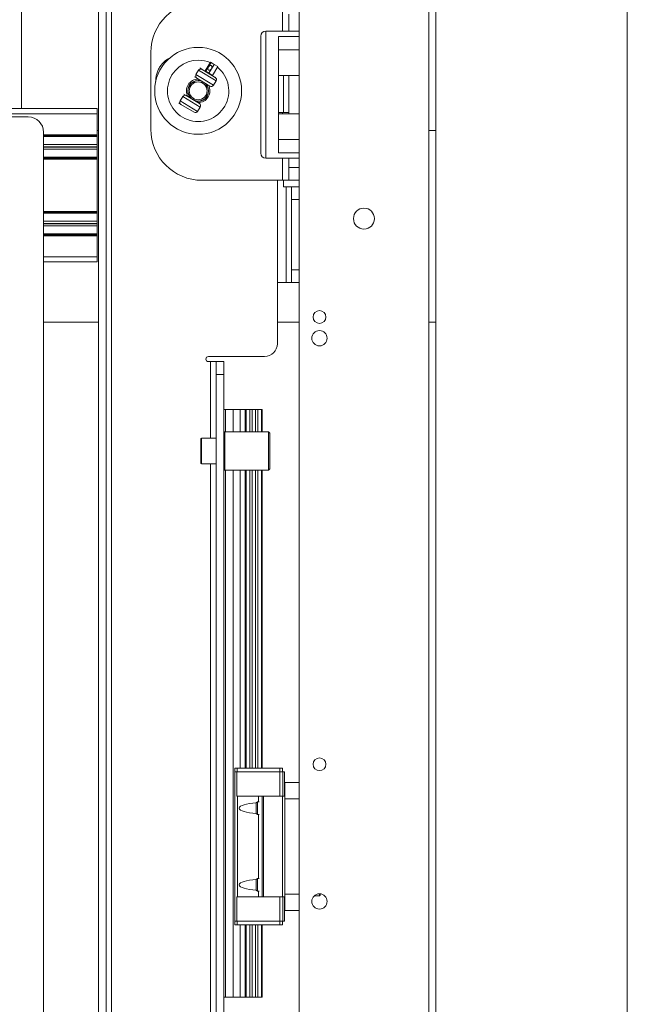
# Model space of a CAD drawing. Units: millimetres. Extents: x 72 to 6837, y -5881 to 2930.
# Drawn here: x 4884 to 5122, y -4226 to -3840 of the extents above; entities that cross this region are included whole.
import ezdxf

# ---------------------------------------------------------------- set-up
doc = ezdxf.new("R2010")
doc.units = ezdxf.units.MM

msp = doc.modelspace()

# ---------------------------------------------------------------- linework, layer by layer
at = {"color": 7, "linetype": 'Continuous', "lineweight": 18}
for p, q in [((5044.03, -4620.54), (5044.03, -3455.62)), ((4993.23, -4649.12), (4993.23, -3469.12)), ((4884.53, -3547.12), (4884.53, -3875.07)), ((5121.73, -3684.5), (5121.73, -4657.12)), ((5046.73, -3688.12), (5046.73, -4612.12)), ((4919.83, -4456.07), (4919.83, -3737.07)), ((4914.73, -4451.07), (4914.73, -3742.07)), ((4917.73, -4451.07), (4917.73, -3742.07)), ((4986.79, -3833.12), (4986.79, -3844.75)), ((4989.23, -3844.75), (4989.23, -3838.12)), ((4993.23, -3844.75), (4980.23, -3844.75)), ((4980.23, -3844.75), (4980.23, -3894.5)), ((4978.23, -3892.5), (4978.23, -3846.75)), ((4985.23, -3846.84), (4993.23, -3846.84)), ((4985.23, -3846.84), (4985.23, -3892.4)), ((4985.23, -3852.12), (4993.23, -3852.12)), ((4935.23, -3883.12), (4935.23, -3853.12)), ((4953.92, -3860.06), (4952.89, -3861.77)), ((4960.77, -3864.2), (4953.92, -3860.06)), ((4955.3, -3859.72), (4954.39, -3859.17)), ((4955.3, -3859.72), (4960.43, -3862.83)), ((4958.52, -3856.88), (4956.45, -3860.3)), ((4956.45, -3860.3), (4956.71, -3860.46)), ((4957.74, -3858.75), (4956.71, -3860.46)), ((4956.71, -3860.46), (4957.93, -3861.19)), ((4958.78, -3857.03), (4957.74, -3858.75)), ((4958.96, -3859.48), (4957.93, -3861.19)), ((4958.52, -3856.88), (4958.78, -3857.03)), ((4958.78, -3857.03), (4959.99, -3857.77)), ((4958.94, -3859.47), (4958.86, -3859.62)), ((4958.94, -3859.47), (4959.04, -3859.33)), ((4959.99, -3857.77), (4958.96, -3859.48)), ((4959.38, -3862.08), (4961.45, -3858.65)), ((4959.99, -3857.77), (4961.45, -3858.65)), ((4952.32, -3862.6), (4953.23, -3863.15)), ((4952.89, -3861.77), (4959.74, -3865.91)), ((4958.36, -3866.25), (4953.23, -3863.15)), ((4954.08, -3863.66), (4953.81, -3864.12)), ((4957.93, -3861.19), (4959.38, -3862.08)), ((4959.74, -3865.91), (4960.77, -3864.2)), ((4985.23, -3862.12), (4993.23, -3862.12)), ((4987.13, -3876.62), (4987.13, -3862.12)), ((4989.23, -3877.12), (4989.23, -3862.12)), ((4957.23, -3866.19), (4957.51, -3865.73)), ((4947.72, -3870.33), (4946.68, -3872.04)), ((4946.68, -3872.04), (4953.53, -3876.18)), ((4954.56, -3874.47), (4947.72, -3870.33)), ((4949.09, -3869.99), (4948.18, -3869.44)), ((4949.09, -3869.99), (4954.22, -3873.1)), ((4950.22, -3870.05), (4949.94, -3870.51)), ((4953.37, -3872.58), (4953.64, -3872.12)), ((4914.23, -3875.07), (4875.73, -3875.07)), ((4914.23, -3875.07), (4914.23, -3877.07)), ((4946.11, -3872.87), (4947.02, -3873.41)), ((4952.15, -3876.52), (4947.02, -3873.41)), ((4953.53, -3876.18), (4954.56, -3874.47)), ((4887.23, -3878.32), (4799.23, -3878.32)), ((4914.23, -3877.07), (4875.73, -3877.07)), ((4914.23, -3877.07), (4914.23, -3885.32)), ((4985.23, -3876.62), (4986.79, -3876.62)), ((4993.23, -3877.12), (4985.23, -3877.12)), ((4989.23, -3876.62), (4986.79, -3876.62)), ((4986.79, -3876.62), (4986.79, -3877.12)), ((4914.73, -3883.62), (4914.23, -3883.62)), ((5046.73, -3883.62), (5044.03, -3883.62)), ((5046.73, -3958.62), (5046.73, -3883.62)), ((4893.23, -4474.82), (4893.23, -3884.32)), ((4914.23, -3885.32), (4893.23, -3885.32)), ((4914.23, -3885.52), (4893.23, -3885.52)), ((4914.23, -3885.72), (4893.23, -3885.72)), ((4914.23, -3885.82), (4893.23, -3885.82)), ((4914.23, -3886.02), (4893.23, -3886.02)), ((4914.23, -3885.32), (4914.23, -3885.52)), ((4914.23, -3885.52), (4914.23, -3885.72)), ((4914.23, -3885.72), (4914.23, -3885.82)), ((4914.23, -3885.82), (4914.23, -3886.02)), ((4914.23, -3886.02), (4914.23, -3889.17)), ((4985.23, -3887.12), (4993.23, -3887.12)), ((4914.23, -3889.17), (4893.23, -3889.17)), ((4914.23, -3889.97), (4893.23, -3889.97)), ((4914.23, -3890.17), (4893.23, -3890.17)), ((4914.23, -3890.97), (4893.23, -3890.97)), ((4914.23, -3889.17), (4914.23, -3889.97)), ((4914.23, -3889.97), (4914.23, -3890.17)), ((4914.23, -3890.17), (4914.23, -3890.97)), ((4914.23, -3890.97), (4914.23, -3894.12)), ((4914.23, -3894.12), (4893.23, -3894.12)), ((4914.23, -3894.32), (4893.23, -3894.32)), ((4914.23, -3894.42), (4893.23, -3894.42)), ((4914.23, -3894.62), (4893.23, -3894.62)), ((4914.23, -3894.82), (4893.23, -3894.82)), ((4914.23, -3894.12), (4914.23, -3894.32)), ((4914.23, -3894.32), (4914.23, -3894.42)), ((4914.23, -3894.42), (4914.23, -3894.62)), ((4914.23, -3894.62), (4914.23, -3894.82)), ((4914.23, -3894.82), (4914.23, -3915.32)), ((4980.23, -3894.5), (4993.23, -3894.5)), ((4985.23, -3892.4), (4993.23, -3892.4)), ((4986.79, -3894.5), (4986.79, -3903.12)), ((4989.23, -3898.12), (4989.23, -3894.5)), ((4989.23, -3903.12), (4989.23, -3898.12)), ((4989.23, -3898.12), (4993.23, -3898.12)), ((4986.79, -3903.12), (4955.23, -3903.12)), ((4984.73, -3903.12), (4984.73, -3967.07)), ((4986.79, -3903.12), (4989.23, -3903.12)), ((4987.13, -3905.62), (4987.13, -3903.12)), ((4987.13, -3905.62), (4988.13, -3905.62)), ((4988.13, -3905.62), (4988.13, -3943.12)), ((4990.23, -3905.62), (4988.13, -3905.62)), ((4993.23, -3903.12), (4989.23, -3903.12)), ((4990.23, -3905.62), (4993.23, -3905.62)), ((4990.23, -3910.62), (4990.23, -3905.62)), ((4993.23, -3910.62), (4990.23, -3910.62)), ((4990.23, -3938.12), (4990.23, -3910.62)), ((4914.23, -3915.32), (4893.23, -3915.32)), ((4914.23, -3915.52), (4893.23, -3915.52)), ((4914.23, -3915.72), (4893.23, -3915.72)), ((4914.23, -3915.82), (4893.23, -3915.82)), ((4914.23, -3916.02), (4893.23, -3916.02)), ((4914.23, -3915.32), (4914.23, -3915.52)), ((4914.23, -3915.52), (4914.23, -3915.72)), ((4914.23, -3915.72), (4914.23, -3915.82)), ((4914.23, -3915.82), (4914.23, -3916.02)), ((4914.23, -3916.02), (4914.23, -3919.17)), ((4914.23, -3919.17), (4893.23, -3919.17)), ((4914.23, -3919.97), (4893.23, -3919.97)), ((4914.23, -3920.17), (4893.23, -3920.17)), ((4914.23, -3920.97), (4893.23, -3920.97)), ((4914.23, -3919.17), (4914.23, -3919.97)), ((4914.23, -3919.97), (4914.23, -3920.17)), ((4914.23, -3920.17), (4914.23, -3920.97)), ((4914.23, -3920.97), (4914.23, -3924.12)), ((4914.23, -3924.12), (4893.23, -3924.12)), ((4914.23, -3924.32), (4893.23, -3924.32)), ((4914.23, -3924.42), (4893.23, -3924.42)), ((4914.23, -3924.62), (4893.23, -3924.62)), ((4914.23, -3924.82), (4893.23, -3924.82)), ((4914.23, -3924.12), (4914.23, -3924.32)), ((4914.23, -3924.32), (4914.23, -3924.42)), ((4914.23, -3924.42), (4914.23, -3924.62)), ((4914.23, -3924.62), (4914.23, -3924.82)), ((4914.23, -3924.82), (4914.23, -3933.07)), ((4914.23, -3933.07), (4893.23, -3933.07)), ((4914.23, -3933.07), (4914.23, -3935.07)), ((4914.23, -3935.07), (4893.23, -3935.07)), ((4990.23, -3943.12), (4990.23, -3938.12)), ((4990.23, -3938.12), (4993.23, -3938.12)), ((4988.13, -3943.12), (4984.73, -3943.12)), ((4988.13, -3943.12), (4990.23, -3943.12)), ((4993.23, -3943.12), (4990.23, -3943.12)), ((4893.23, -3958.62), (4914.73, -3958.62)), ((4984.73, -3958.62), (4993.23, -3958.62)), ((5044.03, -3958.62), (5046.73, -3958.62)), ((4979.73, -3972.07), (4957.73, -3972.07)), ((4958.63, -3974.07), (4957.73, -3974.07)), ((4958.63, -3974.07), (4960.73, -3974.07)), ((4958.63, -3974.07), (4958.63, -4004.07)), ((4960.73, -3974.07), (4963.73, -3974.07)), ((4960.73, -3979.07), (4960.73, -3974.07)), ((4963.73, -3974.07), (4963.73, -3979.07)), ((4963.73, -3979.07), (4960.73, -3979.07)), ((4960.73, -4461.07), (4960.73, -3979.07)), ((4963.73, -4461.07), (4963.73, -3979.07)), ((4964.43, -3992.82), (4963.73, -3992.82)), ((4964.43, -4001.57), (4964.43, -3992.82)), ((4967.42, -3992.82), (4964.43, -3992.82)), ((4967.42, -4001.57), (4967.42, -3992.82)), ((4970.13, -3992.82), (4967.42, -3992.82)), ((4970.13, -4001.57), (4970.13, -3992.82)), ((4972.13, -3992.82), (4970.13, -3992.82)), ((4972.13, -4001.57), (4972.13, -3992.82)), ((4972.54, -3992.82), (4972.13, -3992.82)), ((4972.54, -4001.57), (4972.54, -3992.82)), ((4973.98, -3992.82), (4972.54, -3992.82)), ((4973.98, -4001.57), (4973.98, -3992.82)), ((4974.83, -3992.82), (4973.98, -3992.82)), ((4974.83, -4001.57), (4974.83, -3992.82)), ((4976.17, -3992.82), (4974.83, -3992.82)), ((4976.17, -4001.57), (4976.17, -3992.82)), ((4977.04, -3992.82), (4976.17, -3992.82)), ((4977.04, -4001.57), (4977.04, -3992.82)), ((4978.47, -3992.82), (4977.04, -3992.82)), ((4978.47, -4001.57), (4978.47, -3992.82)), ((4978.73, -3992.82), (4978.47, -3992.82)), ((4978.73, -4001.57), (4978.73, -3992.82)), ((4964.23, -4001.57), (4963.73, -4002.07)), ((4981.23, -4001.57), (4964.23, -4001.57)), ((4964.23, -4001.57), (4964.23, -4016.57)), ((4981.73, -4002.07), (4981.23, -4001.57)), ((4981.23, -4016.57), (4981.23, -4001.57)), ((4981.73, -4002.07), (4981.73, -4016.07)), ((4954.73, -4013.77), (4954.73, -4004.37)), ((4960.73, -4004.07), (4955.03, -4004.07)), ((4955.03, -4004.07), (4955.03, -4014.07)), ((4955.03, -4014.07), (4960.73, -4014.07)), ((4958.63, -4014.07), (4958.63, -4437.07)), ((4963.73, -4016.07), (4964.23, -4016.57)), ((4964.23, -4016.57), (4981.23, -4016.57)), ((4964.43, -4222.82), (4964.43, -4016.57)), ((4967.42, -4222.82), (4967.42, -4016.57)), ((4970.13, -4133.12), (4970.13, -4016.57)), ((4972.13, -4133.12), (4972.13, -4016.57)), ((4972.54, -4133.12), (4972.54, -4016.57)), ((4973.98, -4133.12), (4973.98, -4016.57)), ((4974.83, -4133.12), (4974.83, -4016.57)), ((4976.17, -4133.12), (4976.17, -4016.57)), ((4977.04, -4133.12), (4977.04, -4016.57)), ((4978.47, -4133.12), (4978.47, -4016.57)), ((4978.73, -4133.12), (4978.73, -4016.57)), ((4981.23, -4016.57), (4981.73, -4016.07)), ((4968.03, -4133.12), (4968.03, -4134.62)), ((4968.03, -4133.12), (4969.03, -4133.12)), ((4969.03, -4133.12), (4969.03, -4134.62)), ((4969.03, -4133.12), (4985.73, -4133.12)), ((4985.73, -4133.12), (4985.73, -4134.62)), ((4985.73, -4133.12), (4986.73, -4133.12)), ((4986.73, -4133.12), (4986.73, -4134.62)), ((4968.03, -4134.62), (4968.87, -4134.62)), ((4968.03, -4134.62), (4968.03, -4193.02)), ((4968.87, -4134.62), (4968.87, -4144.12)), ((4968.87, -4134.62), (4985.77, -4134.62)), ((4985.77, -4134.62), (4985.77, -4144.12)), ((4985.77, -4134.62), (4986.93, -4134.62)), ((4986.93, -4134.62), (4986.93, -4144.12)), ((4986.93, -4134.62), (4987.53, -4134.62)), ((4987.53, -4134.62), (4987.53, -4144.12)), ((4987.73, -4145.17), (4987.73, -4138.82)), ((4987.73, -4138.82), (4993.23, -4138.82)), ((4968.87, -4144.12), (4969.2, -4144.12)), ((4969.2, -4144.12), (4969.2, -4183.52)), ((4969.2, -4144.12), (4977.34, -4144.12)), ((4977.34, -4144.12), (4978.83, -4144.12)), ((4977.34, -4144.12), (4977.34, -4146.32)), ((4978.83, -4144.12), (4978.83, -4183.52)), ((4978.83, -4144.12), (4979.33, -4144.12)), ((4979.33, -4144.12), (4986.73, -4144.12)), ((4979.33, -4144.12), (4979.33, -4183.52)), ((4986.73, -4144.12), (4987.73, -4144.12)), ((4986.73, -4144.12), (4986.73, -4183.52)), ((4993.23, -4145.17), (4987.73, -4145.17)), ((4987.73, -4182.48), (4987.73, -4145.17)), ((4976.92, -4146.32), (4976.48, -4146.77)), ((4976.48, -4146.77), (4976.48, -4150.65)), ((4977.62, -4146.32), (4976.92, -4146.32)), ((4976.92, -4146.32), (4976.92, -4151.05)), ((4976.48, -4150.65), (4976.48, -4150.88)), ((4976.48, -4150.88), (4976.92, -4151.32)), ((4976.92, -4151.05), (4976.92, -4151.32)), ((4976.92, -4151.32), (4977.62, -4151.32)), ((4977.34, -4151.32), (4977.34, -4176.32)), ((4976.92, -4176.32), (4976.48, -4176.77)), ((4977.62, -4176.32), (4976.92, -4176.32)), ((4976.92, -4176.32), (4976.92, -4181.05)), ((4976.48, -4176.77), (4976.48, -4180.65)), ((4968.87, -4183.52), (4968.87, -4193.02)), ((4968.87, -4183.52), (4969.2, -4183.52)), ((4969.2, -4183.52), (4977.34, -4183.52)), ((4976.48, -4180.65), (4976.48, -4180.88)), ((4976.48, -4180.88), (4976.92, -4181.32)), ((4976.92, -4181.05), (4976.92, -4181.32)), ((4976.92, -4181.32), (4977.62, -4181.32)), ((4977.34, -4181.32), (4977.34, -4183.52)), ((4977.34, -4183.52), (4978.83, -4183.52)), ((4978.83, -4183.52), (4979.33, -4183.52)), ((4979.33, -4183.52), (4986.73, -4183.52)), ((4985.77, -4183.52), (4985.77, -4193.02)), ((4986.73, -4183.52), (4987.73, -4183.52)), ((4986.93, -4183.52), (4986.93, -4193.02)), ((4987.53, -4183.52), (4987.53, -4193.02)), ((4987.73, -4182.48), (4993.23, -4182.48)), ((4987.73, -4188.82), (4987.73, -4182.48)), ((4999.24, -4183.07), (5001.23, -4183.07)), ((5001.23, -4182.61), (5001.23, -4182.32)), ((5001.23, -4183.07), (5001.23, -4182.61)), ((5001.48, -4182.33), (5001.48, -4182.82)), ((4993.23, -4188.82), (4987.73, -4188.82)), ((4968.03, -4193.02), (4968.87, -4193.02)), ((4968.03, -4193.02), (4968.03, -4194.52)), ((4968.03, -4194.52), (4969.03, -4194.52)), ((4968.87, -4193.02), (4985.77, -4193.02)), ((4969.03, -4193.02), (4969.03, -4194.52)), ((4969.03, -4194.52), (4985.73, -4194.52)), ((4970.13, -4222.82), (4970.13, -4194.52)), ((4972.13, -4222.82), (4972.13, -4194.52)), ((4972.54, -4222.82), (4972.54, -4194.52)), ((4973.98, -4222.82), (4973.98, -4194.52)), ((4974.83, -4222.82), (4974.83, -4194.52)), ((4976.17, -4222.82), (4976.17, -4194.52)), ((4977.04, -4222.82), (4977.04, -4194.52)), ((4978.47, -4222.82), (4978.47, -4194.52)), ((4978.73, -4222.82), (4978.73, -4194.52)), ((4985.73, -4193.02), (4985.73, -4194.52)), ((4985.73, -4194.52), (4986.73, -4194.52)), ((4985.77, -4193.02), (4986.93, -4193.02)), ((4986.73, -4193.02), (4986.73, -4194.52)), ((4986.93, -4193.02), (4987.53, -4193.02)), ((4964.43, -4222.82), (4963.73, -4222.82)), ((4967.42, -4222.82), (4964.43, -4222.82)), ((4970.13, -4222.82), (4967.42, -4222.82)), ((4972.13, -4222.82), (4970.13, -4222.82)), ((4972.54, -4222.82), (4972.13, -4222.82)), ((4973.98, -4222.82), (4972.54, -4222.82)), ((4974.83, -4222.82), (4973.98, -4222.82)), ((4976.17, -4222.82), (4974.83, -4222.82)), ((4977.04, -4222.82), (4976.17, -4222.82)), ((4978.47, -4222.82), (4977.04, -4222.82)), ((4978.73, -4222.82), (4978.47, -4222.82))]:
    msp.add_line(p, q, dxfattribs=at)
at = {"color": 7, "linetype": 'Continuous', "lineweight": 18, "flags": 128}
for points in [[(4958.96, -3859.48), (4958.72, -3859.78), (4958.42, -3859.98), (4958.11, -3860.05), (4957.83, -3859.97), (4957.64, -3859.76), (4957.55, -3859.46), (4957.59, -3859.1), (4957.74, -3858.75)], [(4957.74, -3858.75), (4957.99, -3858.45), (4958.29, -3858.25), (4958.6, -3858.18), (4958.87, -3858.26), (4959.06, -3858.47), (4959.15, -3858.77), (4959.11, -3859.13), (4958.96, -3859.48)]]:
    msp.add_lwpolyline(points, dxfattribs=at)
at = {"color": 7, "linetype": 'Continuous', "lineweight": 18}
for centre, radius in [((4953.73, -3868.12), 17), ((4953.73, -3868.12), 4), ((4953.73, -3868.12), 3.5), ((5018.63, -3918.12), 4.1), ((5001.23, -3956.62), 2.5), ((5001.23, -3964.92), 3), ((5001.23, -4131.62), 2.5), ((5001.23, -4185.32), 3)]:
    msp.add_circle(centre, radius, dxfattribs=at)
for centre, radius, start, end in [((4955.23, -3853.12), 20, 90, 180), ((4980.23, -3846.75), 2, 90, 180), ((4953.73, -3868.12), 12, 88.789, 50.6391), ((4953.73, -3868.12), 12, 67.0466, 88.789), ((4954.78, -3860.58), 1, 58.8428, 148.8428), ((4953.73, -3868.12), 4.6, 88.789, 209.251), ((4953.73, -3868.12), 4.1, 88.789, 209.6464), ((4953.75, -3862.29), 1, 148.8428, 238.8428), ((4959.91, -3863.68), 1, 328.8428, 58.8428), ((4953.73, -3868.12), 4.1, 268.0392, 29.6464), ((4953.73, -3868.12), 4.6, 268.4347, 29.251), ((4958.88, -3865.39), 1, 238.8428, 328.8428), ((4947.54, -3872.56), 1, 148.8428, 238.8428), ((4948.57, -3870.85), 1, 58.8428, 148.8428), ((4953.71, -3873.95), 1, 328.8428, 58.8428), ((4887.23, -3884.32), 6, 0, 90), ((4952.67, -3875.66), 1, 238.8428, 328.8428), ((4955.23, -3883.12), 20, 180, 270), ((4980.23, -3892.5), 2, 180, 270), ((4979.73, -3967.07), 5, 270, 0), ((4957.73, -3973.07), 1, 90, 180), ((4957.73, -3973.07), 1, 180, 270), ((4955.03, -4004.37), 0.3, 90, 180), ((4955.03, -4013.77), 0.3, 180, 270), ((5001.23, -4182.82), 0.25, 270, 0)]:
    msp.add_arc(centre, radius, start, end, dxfattribs=at)
for centre in [(4977.71, -4148.82), (4977.71, -4178.82)]:
    msp.add_ellipse(centre, major_axis=(7.88, 0), ratio=0.266424, start_param=1.725025, end_param=4.55816, dxfattribs=at)
msp.add_open_spline([(4943.02, -3855.13), (4942.76, -3855.23), (4942.06, -3855.5), (4940.98, -3856.23), (4939.83, -3857.28), (4938.84, -3858.53), (4938.04, -3859.94), (4937.48, -3861.44), (4937.17, -3862.95), (4937.19, -3863.93), (4937.2, -3864.4)], degree=3, knots=[0, 0, 0, 0, 0.0748886, 0.2053379, 0.3376286, 0.4706633, 0.6041487, 0.7382824, 0.8732998, 1, 1, 1, 1], dxfattribs=at)

doc.saveas('drawing.dxf')
